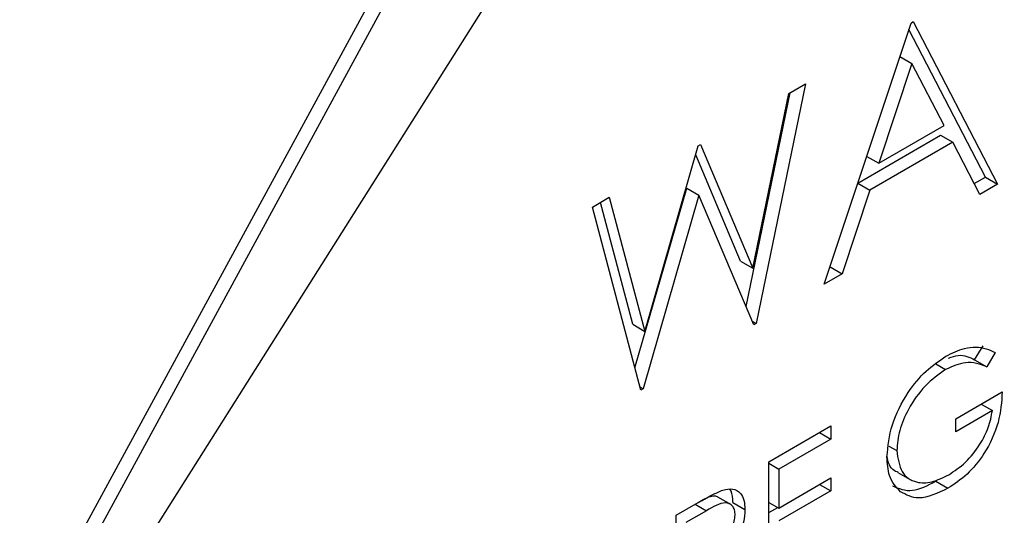
# Model space of a CAD drawing. Units: millimetres. Extents: x 0 to 35765, y 0 to 13284.
# Drawn here: x 646 to 658, y 1788 to 1794 of the extents above; entities that cross this region are included whole.
import ezdxf

# ---------------------------------------------------------------- set-up
doc = ezdxf.new("R2010")
doc.units = ezdxf.units.MM
doc.header["$LTSCALE"] = 7

msp = doc.modelspace()

# ---------------------------------------------------------------- linework, layer by layer
at = {"color": 7, "linetype": 'Continuous'}
for p, q in [((657.244, 1806.14), (643.273, 1780.457)), ((657.385, 1806.058), (643.414, 1780.375)), ((643.414, 1780.375), (659.015, 1805.07)), ((655.839, 1790.582), (656.846, 1793.613)), ((656.846, 1793.613), (656.873, 1793.629)), ((656.873, 1793.629), (657.851, 1791.744)), ((657.71, 1791.826), (656.821, 1793.538)), ((656.716, 1793.223), (656.857, 1793.142)), ((656.857, 1793.142), (656.473, 1791.985)), ((657.231, 1792.422), (656.857, 1793.142)), ((655.622, 1792.907), (655.049, 1790.127)), ((655.427, 1792.794), (655.622, 1792.907)), ((654.932, 1790.324), (655.442, 1792.803)), ((655.009, 1790.769), (655.427, 1792.794)), ((656.473, 1791.985), (657.231, 1792.422)), ((656.229, 1791.756), (657.19, 1792.31)), ((657.19, 1792.31), (657.331, 1792.229)), ((653.758, 1790.035), (654.376, 1792.188)), ((654.376, 1792.188), (654.404, 1792.204)), ((654.404, 1792.204), (655.009, 1790.769)), ((657.331, 1792.229), (656.369, 1791.674)), ((657.644, 1791.624), (657.331, 1792.229)), ((654.868, 1790.851), (654.347, 1792.085)), ((656.332, 1792.066), (656.473, 1791.985)), ((657.579, 1791.75), (657.71, 1791.826)), ((657.71, 1791.826), (657.851, 1791.744)), ((653.642, 1789.612), (654.243, 1791.698)), ((654.243, 1791.698), (654.384, 1791.616)), ((656.369, 1791.674), (656.047, 1790.702)), ((656.228, 1791.755), (656.369, 1791.674)), ((657.851, 1791.744), (657.644, 1791.624)), ((653.147, 1791.478), (653.344, 1791.592)), ((653.344, 1791.592), (653.758, 1790.035)), ((654.384, 1791.616), (653.738, 1789.37)), ((655.022, 1790.111), (654.384, 1791.616)), ((653.711, 1789.354), (653.147, 1791.478)), ((653.617, 1790.117), (653.24, 1791.532)), ((654.868, 1790.851), (655.009, 1790.769)), ((655.906, 1790.784), (656.047, 1790.702)), ((656.047, 1790.702), (655.839, 1790.582)), ((653.617, 1790.117), (653.758, 1790.035)), ((655.004, 1790.153), (655.049, 1790.127)), ((655.049, 1790.127), (655.022, 1790.111)), ((657.584, 1789.706), (657.682, 1789.869)), ((657.823, 1789.788), (657.725, 1789.624)), ((657.135, 1789.658), (657.248, 1789.593)), ((657.584, 1789.706), (657.725, 1789.624)), ((653.701, 1789.391), (653.738, 1789.37)), ((653.738, 1789.37), (653.711, 1789.354)), ((657.366, 1789.021), (657.905, 1789.332)), ((657.66, 1789.191), (657.791, 1789.115)), ((657.791, 1789.115), (657.366, 1788.87)), ((655.196, 1788.522), (655.914, 1788.937)), ((655.914, 1788.937), (655.914, 1788.786)), ((657.366, 1788.87), (657.366, 1789.021)), ((655.784, 1788.861), (655.914, 1788.786)), ((655.914, 1788.786), (655.31, 1788.438)), ((656.588, 1788.704), (656.681, 1788.651)), ((655.196, 1787.053), (655.196, 1788.522)), ((655.196, 1788.504), (655.31, 1788.438)), ((655.31, 1788.438), (655.31, 1787.985)), ((656.695, 1788.398), (656.854, 1788.306)), ((655.31, 1787.985), (655.914, 1788.334)), ((655.783, 1788.258), (655.914, 1788.183)), ((655.914, 1788.334), (655.914, 1788.183)), ((657.133, 1788.296), (657.274, 1788.214)), ((655.914, 1788.183), (655.31, 1787.835)), ((654.119, 1787.901), (654.374, 1788.048)), ((654.342, 1788.029), (654.472, 1787.954)), ((654.763, 1788.021), (654.604, 1788.113)), ((654.777, 1788.051), (654.919, 1787.969)), ((655.196, 1788.051), (655.31, 1787.985)), ((654.119, 1786.431), (654.119, 1787.901)), ((654.472, 1787.954), (654.233, 1787.816)), ((655.196, 1787.932), (655.299, 1787.992))]:
    msp.add_line(p, q, dxfattribs=at)
for points, knots in [([(672.535, 1857.734), (672.185, 1857.936), (671.136, 1858.541), (669.227, 1859.249), (666.842, 1859.865), (664.335, 1860.178), (661.728, 1860.205), (659.031, 1859.938), (656.261, 1859.378), (653.434, 1858.526), (650.572, 1857.386), (647.695, 1855.967), (644.823, 1854.281), (641.977, 1852.34), (639.173, 1850.158), (636.43, 1847.753), (633.764, 1845.139), (631.191, 1842.334), (628.725, 1839.356), (626.381, 1836.224), (624.174, 1832.958), (622.117, 1829.578), (620.221, 1826.105), (618.499, 1822.56), (616.963, 1818.964), (615.62, 1815.341), (614.482, 1811.711), (613.555, 1808.097), (612.846, 1804.52), (612.362, 1801.001), (612.108, 1797.561), (612.088, 1794.222), (612.305, 1791.005), (612.761, 1787.931), (613.456, 1785.022), (614.388, 1782.302), (615.551, 1779.792), (616.935, 1777.516), (618.524, 1775.486), (620.315, 1773.738), (621.848, 1772.513), (622.832, 1771.971), (623.103, 1771.821)], [0, 0, 0, 0, 0.012313, 0.036876, 0.06148, 0.086241, 0.111242, 0.136517, 0.162054, 0.187808, 0.213716, 0.239719, 0.265766, 0.291819, 0.317857, 0.343869, 0.369855, 0.395814, 0.42175, 0.447668, 0.473574, 0.499473, 0.525371, 0.551274, 0.577186, 0.603114, 0.629064, 0.655042, 0.681052, 0.7071, 0.733188, 0.759312, 0.785466, 0.811625, 0.837751, 0.863788, 0.88967, 0.915325, 0.940696, 0.965768, 0.990575, 1, 1, 1, 1]), ([(657.252, 1789.746), (657.324, 1789.782), (657.444, 1789.841), (657.6, 1789.857), (657.72, 1789.839), (657.789, 1789.805), (657.823, 1789.788)], [0, 0, 0, 0, 0.3395267, 0.5595856, 0.7797309, 1, 1, 1, 1]), ([(656.567, 1788.579), (656.579, 1788.702), (656.604, 1788.946), (656.788, 1789.311), (657.016, 1789.588), (657.173, 1789.694), (657.252, 1789.746)], [0, 0, 0, 0, 0.2795897, 0.5590718, 0.7794111, 1, 1, 1, 1]), ([(657.282, 1789.724), (657.32, 1789.738), (657.437, 1789.779), (657.525, 1789.735), (657.584, 1789.706)], [0, 0, 0, 0, 0.331021, 1, 1, 1, 1]), ([(657.725, 1789.624), (657.647, 1789.653), (657.506, 1789.706), (657.327, 1789.628), (657.248, 1789.593)], [0, 0, 0, 0, 0.55984, 1, 1, 1, 1]), ([(657.248, 1789.593), (657.167, 1789.536), (657.006, 1789.42), (656.818, 1789.155), (656.702, 1788.883), (656.688, 1788.728), (656.681, 1788.651)], [0, 0, 0, 0, 0.279847, 0.559555, 0.779847, 1, 1, 1, 1]), ([(657.905, 1789.332), (657.897, 1789.216), (657.881, 1788.986), (657.72, 1788.631), (657.5, 1788.363), (657.35, 1788.264), (657.274, 1788.214)], [0, 0, 0, 0, 0.280351, 0.559367, 0.779371, 1, 1, 1, 1]), ([(657.284, 1788.371), (657.35, 1788.415), (657.481, 1788.502), (657.642, 1788.704), (657.754, 1788.92), (657.778, 1789.05), (657.791, 1789.115)], [0, 0, 0, 0, 0.280254, 0.559912, 0.779941, 1, 1, 1, 1]), ([(656.697, 1788.401), (656.693, 1788.402), (656.635, 1788.412), (656.585, 1788.481), (656.571, 1788.568), (656.568, 1788.587)], [0, 0, 0, 0, 0.044143, 0.795363, 1, 1, 1, 1]), ([(656.681, 1788.651), (656.694, 1788.561), (656.72, 1788.382), (656.889, 1788.274), (657.085, 1788.274), (657.218, 1788.339), (657.284, 1788.371)], [0, 0, 0, 0, 0.279061, 0.558584, 0.779236, 1, 1, 1, 1]), ([(656.723, 1788.174), (656.672, 1788.229), (656.583, 1788.327), (656.572, 1788.502), (656.567, 1788.579)], [0, 0, 0, 0, 0.559317, 1, 1, 1, 1]), ([(656.63, 1788.244), (656.704, 1788.213), (656.848, 1788.15), (657.039, 1788.248), (657.133, 1788.296)], [0, 0, 0, 0, 0.510866, 1, 1, 1, 1]), ([(654.374, 1788.048), (654.428, 1788.079), (654.525, 1788.135), (654.62, 1788.176), (654.662, 1788.194)], [0, 0, 0, 0, 0.5602397, 1, 1, 1, 1]), ([(654.414, 1788.07), (654.461, 1788.097), (654.527, 1788.134), (654.587, 1788.125), (654.601, 1788.114), (654.603, 1788.112)], [0, 0, 0, 0, 0.672466, 0.946074, 1, 1, 1, 1]), ([(654.662, 1788.194), (654.702, 1788.202), (654.782, 1788.218), (654.866, 1788.167), (654.912, 1788.08), (654.917, 1788.006), (654.919, 1787.969)], [0, 0, 0, 0, 0.279797, 0.5595, 0.779626, 1, 1, 1, 1]), ([(654.777, 1788.051), (654.777, 1788.101), (654.776, 1788.162), (654.746, 1788.195), (654.741, 1788.201)], [0, 0, 0, 0, 0.805599, 1, 1, 1, 1]), ([(657.274, 1788.214), (657.155, 1788.158), (656.943, 1788.058), (656.79, 1788.139), (656.723, 1788.174)], [0, 0, 0, 0, 0.559617, 1, 1, 1, 1]), ([(654.805, 1787.904), (654.803, 1787.924), (654.8, 1787.966), (654.775, 1788.01), (654.739, 1788.039), (654.645, 1788.056), (654.549, 1787.999), (654.472, 1787.954)], [0, 0, 0, 0, 0.125307, 0.250617, 0.375954, 0.501281, 1, 1, 1, 1]), ([(654.466, 1787.459), (654.545, 1787.504), (654.642, 1787.561), (654.739, 1787.688), (654.789, 1787.785), (654.799, 1787.856), (654.805, 1787.904)], [0, 0, 0, 0, 0.499827, 0.625498, 0.751208, 1, 1, 1, 1]), ([(654.919, 1787.969), (654.915, 1787.921), (654.909, 1787.824), (654.846, 1787.664), (654.702, 1787.458), (654.564, 1787.371), (654.467, 1787.311)], [0, 0, 0, 0, 0.18712, 0.373979, 0.560911, 1, 1, 1, 1])]:
    msp.add_open_spline(points, degree=3, knots=knots, dxfattribs=at)

doc.saveas('drawing.dxf')
